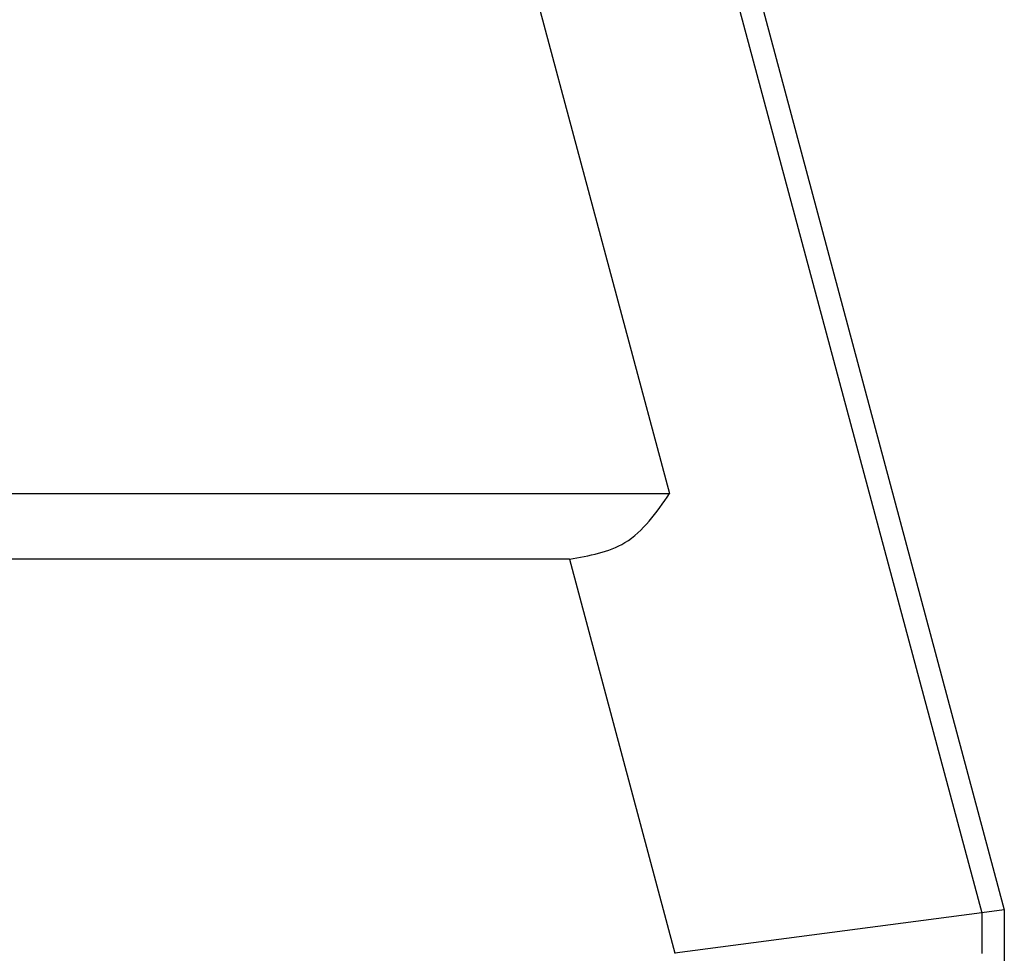
# Model space of a CAD drawing. Units: millimetres. Extents: x -1083 to -786, y 899 to 1109.
# Drawn here: x -930 to -919, y 978 to 989 of the extents above; entities that cross this region are included whole.
import ezdxf

# ---------------------------------------------------------------- set-up
doc = ezdxf.new("R2010")
doc.units = ezdxf.units.MM

# ---------------------------------------------------------------- blocks, each defined once
blk = doc.blocks.new('MGVE_06_25__1', base_point=(-1948.25, 1909.439))
at = {"color": 7, "linetype": 'Continuous'}
for p, q in [((-1853.821, 2020.216), (-1837, 1957.439)), ((-1852.064, 1994.667), (-1844.634, 1966.939)), ((-1843.417, 1979.397), (-1837.515, 1957.371)), ((-1919.366, 1966.939), (-1844.634, 1966.939)), ((-1846.922, 1965.439), (-1917.078, 1965.439)), ((-1846.922, 1965.439), (-1844.513, 1956.45)), ((-1837.515, 1957.371), (-1844.513, 1956.45)), ((-1837, 1957.439), (-1837.515, 1957.371)), ((-1837.515, 1957.371), (-1837.515, 1956.439)), ((-1837, 1957.439), (-1837, 1937.439)), ((-1844.513, 1956.45), (-1844.513, 1956.439))]:
    blk.add_line(p, q, dxfattribs=at)
blk.add_open_spline([(-1846.922, 1965.439), (-1846.47, 1965.519), (-1845.5, 1965.689), (-1844.935, 1966.504), (-1844.634, 1966.939)], degree=3, knots=[0, 0, 0, 0, 1.323401, 2.839205, 2.839205, 2.839205, 2.839205], dxfattribs=at)
blk = doc.blocks.new('Anteriore1', base_point=(-1882, 1965.939))
blk.add_blockref('MGVE_06_25__1', (-1948.25, 1909.439))

msp = doc.modelspace()

# ---------------------------------------------------------------- block references
at = {"xscale": 0.5, "yscale": 0.5, "zscale": 0.5}
msp.add_blockref('Anteriore1', (-941, 982.97), dxfattribs=at)

doc.saveas('drawing.dxf')
